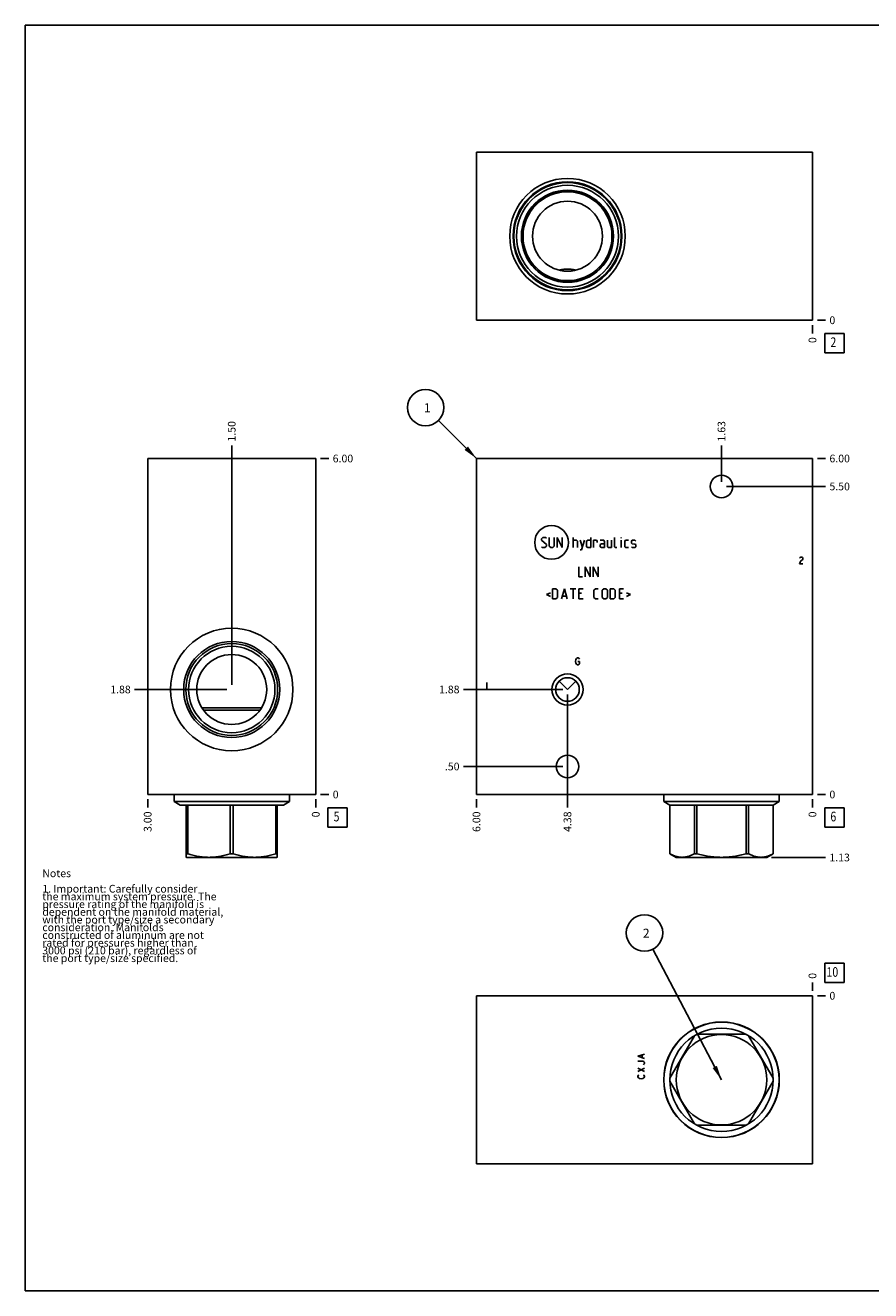
# Model space of a CAD drawing. Units: inches. Extents: x 0.3 to 21.7, y 0.3 to 16.7.
# Drawn here: x 0.3 to 11.3, y 0.3 to 16.7 of the extents above; entities that cross this region are included whole.
import ezdxf

# ---------------------------------------------------------------- set-up
doc = ezdxf.new("R2010")
doc.units = ezdxf.units.IN
doc.header["$LTSCALE"] = 1.21
doc.header["$MEASUREMENT"] = 0
doc.layers.get('0').update_dxf_attribs({"linetype": 'CONTINUOUS'})
doc.styles.get("Standard").update_dxf_attribs({"font": 'txt', "width": 0.8})
doc.dimstyles.new('DIMSTYLE_1', dxfattribs={"dimtxt": 0.1, "dimasz": 0.1875, "dimexe": 0.125, "dimexo": 0.0625, "dimgap": 0.025, "dimtad": 0, "dimtih": 1, "dimtoh": 1, "dimlfac": 1.377934, "dimzin": 4, "dimdsep": 46, "dimtxsty": 'STANDARD', "dimblk": '_FILLED', "dimblk1": '_FILLED', "dimblk2": '_FILLED', "dimcen": 0.09, "dimadec": 0, "dimazin": 0, "dimtfac": 1, "dimtofl": 0, "dimtmove": 0, "dimatfit": 3, "dimldrblk": '_FILLED', "dimfxl": 1, "dimtolj": 1, "dimtzin": 4, "dimarcsym": 0})
doc.dimstyles.new('DIMSTYLE_2', dxfattribs={"dimtxt": 0.1, "dimasz": 0.1875, "dimexe": 0.125, "dimexo": 0.0625, "dimgap": 0.025, "dimtad": 0, "dimtih": 1, "dimtoh": 1, "dimdec": 0, "dimlfac": 1.377934, "dimzin": 4, "dimdsep": 46, "dimtxsty": 'STANDARD', "dimblk": '_FILLED', "dimblk1": '_FILLED', "dimblk2": '_FILLED', "dimcen": 0.09, "dimadec": 0, "dimazin": 0, "dimtfac": 1, "dimtdec": 0, "dimtofl": 0, "dimtmove": 0, "dimatfit": 3, "dimldrblk": '_FILLED', "dimfxl": 1, "dimtolj": 1, "dimtzin": 4, "dimarcsym": 0})
doc.dimstyles.get("Standard").update_dxf_attribs({"dimtxt": 0.1, "dimasz": 0.1875, "dimexe": 0.125, "dimexo": 0.0625, "dimgap": 0.09, "dimtad": 0, "dimtih": 1, "dimtoh": 1, "dimdec": 3, "dimzin": 4, "dimdsep": 46, "dimtxsty": 'STANDARD', "dimblk": '_FILLED', "dimblk1": '_FILLED', "dimblk2": '_FILLED', "dimcen": 0.09, "dimadec": 0, "dimazin": 0, "dimtp": 0.001, "dimtm": 0.001, "dimtfac": 1, "dimtdec": 3, "dimtofl": 0, "dimtmove": 0, "dimatfit": 3, "dimldrblk": '_FILLED', "dimfxl": 1, "dimtolj": 1, "dimtzin": 4, "dimarcsym": 0})

# ---------------------------------------------------------------- blocks, each defined once
blk = doc.blocks.new('*D0')
at = {"color": 2, "linetype": 'CONTINUOUS'}
blk.add_line((6.148, 6.669), (6.148, 6.561), dxfattribs=at)
at = {"color": 2, "linetype": 'CONTINUOUS', "insert": (6.098, 6.511), "char_height": 0.1, "width": 0.32, "attachment_point": 3, "rotation": 90, "line_spacing_factor": 0.9}
blk.add_mtext('6.00', dxfattribs=at)
blk = doc.blocks.new('_FILLED')
at = {"color": 0, "linetype": 'BYBLOCK'}
blk.add_solid([(0, 0), (-1, 0.167), (-1, -0.167)], dxfattribs=at)
blk = doc.blocks.new('*D1')
at = {"color": 2, "linetype": 'CONTINUOUS'}
blk.add_line((10.502, 6.669), (10.502, 6.561), dxfattribs=at)
at = {"color": 2, "linetype": 'CONTINUOUS', "insert": (10.452, 6.511), "char_height": 0.1, "width": 0.08, "attachment_point": 3, "rotation": 90, "line_spacing_factor": 0.9}
blk.add_mtext('0', dxfattribs=at)
blk = doc.blocks.new('*D2')
at = {"color": 2, "linetype": 'CONTINUOUS'}
blk.add_line((10.565, 11.085), (10.672, 11.085), dxfattribs=at)
at = {"color": 2, "linetype": 'CONTINUOUS', "insert": (10.722, 11.135), "char_height": 0.1, "width": 0.32, "attachment_point": 1, "line_spacing_factor": 0.9}
blk.add_mtext('6.00', dxfattribs=at)
blk = doc.blocks.new('*D3')
at = {"color": 2, "linetype": 'CONTINUOUS'}
blk.add_line((10.565, 6.731), (10.672, 6.731), dxfattribs=at)
at = {"color": 2, "linetype": 'CONTINUOUS', "insert": (10.722, 6.781), "char_height": 0.1, "width": 0.08, "attachment_point": 1, "line_spacing_factor": 0.9}
blk.add_mtext('0', dxfattribs=at)
blk = doc.blocks.new('*D4')
at = {"color": 2, "linetype": 'CONTINUOUS'}
blk.add_line((7.327, 8.029), (7.327, 6.561), dxfattribs=at)
at = {"color": 2, "linetype": 'CONTINUOUS', "insert": (7.277, 6.511), "char_height": 0.1, "width": 0.32, "attachment_point": 3, "rotation": 90, "line_spacing_factor": 0.9}
blk.add_mtext('4.38', dxfattribs=at)
blk = doc.blocks.new('*D5')
at = {"color": 2, "linetype": 'CONTINUOUS'}
blk.add_line((7.265, 8.092), (5.978, 8.092), dxfattribs=at)
at = {"color": 2, "linetype": 'CONTINUOUS', "insert": (5.928, 8.142), "char_height": 0.1, "width": 0.32, "attachment_point": 3, "line_spacing_factor": 0.9}
blk.add_mtext('1.88', dxfattribs=at)
blk = doc.blocks.new('*D6')
at = {"color": 2, "linetype": 'CONTINUOUS'}
blk.add_line((9.323, 10.785), (9.323, 11.255), dxfattribs=at)
at = {"color": 2, "linetype": 'CONTINUOUS', "insert": (9.273, 11.305), "char_height": 0.1, "width": 0.32, "attachment_point": 1, "rotation": 90, "line_spacing_factor": 0.9}
blk.add_mtext('1.63', dxfattribs=at)
blk = doc.blocks.new('*D7')
at = {"color": 2, "linetype": 'CONTINUOUS'}
blk.add_line((9.386, 10.723), (10.672, 10.723), dxfattribs=at)
at = {"color": 2, "linetype": 'CONTINUOUS', "insert": (10.722, 10.773), "char_height": 0.1, "width": 0.32, "attachment_point": 1, "line_spacing_factor": 0.9}
blk.add_mtext('5.50', dxfattribs=at)
blk = doc.blocks.new('*D8')
at = {"color": 2, "linetype": 'CONTINUOUS'}
blk.add_line((7.327, 7.031), (7.327, 6.561), dxfattribs=at)
at = {"color": 2, "linetype": 'CONTINUOUS', "insert": (7.277, 6.511), "char_height": 0.1, "width": 0.32, "attachment_point": 3, "rotation": 90, "line_spacing_factor": 0.9}
blk.add_mtext('4.38', dxfattribs=at)
blk = doc.blocks.new('*D9')
at = {"color": 2, "linetype": 'CONTINUOUS'}
blk.add_line((7.265, 7.094), (5.978, 7.094), dxfattribs=at)
at = {"color": 2, "linetype": 'CONTINUOUS', "insert": (5.928, 7.144), "char_height": 0.1, "width": 0.24, "attachment_point": 3, "line_spacing_factor": 0.9}
blk.add_mtext('.50', dxfattribs=at)
blk = doc.blocks.new('*D16')
at = {"color": 2, "linetype": 'CONTINUOUS'}
blk.add_line((10.502, 12.815), (10.502, 12.707), dxfattribs=at)
at = {"color": 2, "linetype": 'CONTINUOUS', "insert": (10.452, 12.657), "char_height": 0.1, "width": 0.08, "attachment_point": 3, "rotation": 90, "line_spacing_factor": 0.9}
blk.add_mtext('0', dxfattribs=at)
blk = doc.blocks.new('*D17')
at = {"color": 2, "linetype": 'CONTINUOUS'}
blk.add_line((10.565, 12.877), (10.672, 12.877), dxfattribs=at)
at = {"color": 2, "linetype": 'CONTINUOUS', "insert": (10.722, 12.927), "char_height": 0.1, "width": 0.08, "attachment_point": 1, "line_spacing_factor": 0.9}
blk.add_mtext('0', dxfattribs=at)
blk = doc.blocks.new('*D18')
at = {"color": 2, "linetype": 'CONTINUOUS'}
blk.add_line((1.887, 6.669), (1.887, 6.561), dxfattribs=at)
at = {"color": 2, "linetype": 'CONTINUOUS', "insert": (1.837, 6.511), "char_height": 0.1, "width": 0.32, "attachment_point": 3, "rotation": 90, "line_spacing_factor": 0.9}
blk.add_mtext('3.00', dxfattribs=at)
blk = doc.blocks.new('*D19')
at = {"color": 2, "linetype": 'CONTINUOUS'}
blk.add_line((4.065, 6.669), (4.065, 6.561), dxfattribs=at)
at = {"color": 2, "linetype": 'CONTINUOUS', "insert": (4.015, 6.511), "char_height": 0.1, "width": 0.08, "attachment_point": 3, "rotation": 90, "line_spacing_factor": 0.9}
blk.add_mtext('0', dxfattribs=at)
blk = doc.blocks.new('*D20')
at = {"color": 2, "linetype": 'CONTINUOUS'}
blk.add_line((4.127, 11.085), (4.235, 11.085), dxfattribs=at)
at = {"color": 2, "linetype": 'CONTINUOUS', "insert": (4.285, 11.135), "char_height": 0.1, "width": 0.32, "attachment_point": 1, "line_spacing_factor": 0.9}
blk.add_mtext('6.00', dxfattribs=at)
blk = doc.blocks.new('*D21')
at = {"color": 2, "linetype": 'CONTINUOUS'}
blk.add_line((4.127, 6.731), (4.235, 6.731), dxfattribs=at)
at = {"color": 2, "linetype": 'CONTINUOUS', "insert": (4.285, 6.781), "char_height": 0.1, "width": 0.08, "attachment_point": 1, "line_spacing_factor": 0.9}
blk.add_mtext('0', dxfattribs=at)
blk = doc.blocks.new('*D22')
at = {"color": 2, "linetype": 'CONTINUOUS'}
blk.add_line((2.976, 8.154), (2.976, 11.255), dxfattribs=at)
at = {"color": 2, "linetype": 'CONTINUOUS', "insert": (2.926, 11.305), "char_height": 0.1, "width": 0.32, "attachment_point": 1, "rotation": 90, "line_spacing_factor": 0.9}
blk.add_mtext('1.50', dxfattribs=at)
blk = doc.blocks.new('*D23')
at = {"color": 2, "linetype": 'CONTINUOUS'}
blk.add_line((2.913, 8.092), (1.717, 8.092), dxfattribs=at)
at = {"color": 2, "linetype": 'CONTINUOUS', "insert": (1.667, 8.142), "char_height": 0.1, "width": 0.32, "attachment_point": 3, "line_spacing_factor": 0.9}
blk.add_mtext('1.88', dxfattribs=at)
blk = doc.blocks.new('*D26')
at = {"color": 2, "linetype": 'CONTINUOUS'}
blk.add_line((10.502, 4.185), (10.502, 4.293), dxfattribs=at)
at = {"color": 2, "linetype": 'CONTINUOUS', "insert": (10.452, 4.343), "char_height": 0.1, "width": 0.08, "attachment_point": 1, "rotation": 90, "line_spacing_factor": 0.9}
blk.add_mtext('0', dxfattribs=at)
blk = doc.blocks.new('*D27')
at = {"color": 2, "linetype": 'CONTINUOUS'}
blk.add_line((10.565, 4.123), (10.672, 4.123), dxfattribs=at)
at = {"color": 2, "linetype": 'CONTINUOUS', "insert": (10.722, 4.173), "char_height": 0.1, "width": 0.08, "attachment_point": 1, "line_spacing_factor": 0.9}
blk.add_mtext('0', dxfattribs=at)
blk = doc.blocks.new('*D28')
at = {"color": 2, "linetype": 'CONTINUOUS'}
blk.add_line((9.971, 5.915), (10.672, 5.915), dxfattribs=at)
at = {"color": 2, "linetype": 'CONTINUOUS', "insert": (10.722, 5.965), "char_height": 0.1, "width": 0.32, "attachment_point": 1, "line_spacing_factor": 0.9}
blk.add_mtext('1.13', dxfattribs=at)
blk = doc.blocks.new('SUN_FACENUMBER_BL1', base_point=(10.786, 6.433))
at = {"color": 2, "linetype": 'CONTINUOUS'}
for p, q in [((10.661, 6.558), (10.911, 6.558)), ((10.661, 6.308), (10.661, 6.558)), ((10.911, 6.558), (10.911, 6.308)), ((10.911, 6.308), (10.661, 6.308))]:
    blk.add_line(p, q, dxfattribs=at)
at = {"color": 2, "linetype": 'CONTINUOUS', "width": 0.8}
blk.add_text('6', height=0.125, dxfattribs=at).set_placement((10.734, 6.383))
blk = doc.blocks.new('SUN_NBOMBALLOON_BL2', base_point=(5.488, 11.745))
at = {"color": 2, "linetype": 'CONTINUOUS'}
blk.add_circle((5.488, 11.745), 0.236, dxfattribs=at)
at = {"color": 2, "linetype": 'CONTINUOUS', "insert": (5.467, 11.8), "char_height": 0.115, "width": 0.092, "attachment_point": 1, "line_spacing_factor": 0.9}
blk.add_mtext('1', dxfattribs=at)
blk = doc.blocks.new('SUN_FACENUMBER_BL4', base_point=(10.786, 12.579))
at = {"color": 2, "linetype": 'CONTINUOUS'}
for p, q in [((10.661, 12.704), (10.911, 12.704)), ((10.661, 12.454), (10.661, 12.704)), ((10.911, 12.704), (10.911, 12.454)), ((10.911, 12.454), (10.661, 12.454))]:
    blk.add_line(p, q, dxfattribs=at)
at = {"color": 2, "linetype": 'CONTINUOUS', "width": 0.8}
blk.add_text('2', height=0.125, dxfattribs=at).set_placement((10.734, 12.53))
blk = doc.blocks.new('SUN_FACENUMBER_BL5', base_point=(4.348, 6.433))
at = {"color": 2, "linetype": 'CONTINUOUS'}
for p, q in [((4.223, 6.558), (4.473, 6.558)), ((4.223, 6.308), (4.223, 6.558)), ((4.473, 6.558), (4.473, 6.308)), ((4.473, 6.308), (4.223, 6.308))]:
    blk.add_line(p, q, dxfattribs=at)
at = {"color": 2, "linetype": 'CONTINUOUS', "width": 0.8}
blk.add_text('5', height=0.125, dxfattribs=at).set_placement((4.296, 6.383))
blk = doc.blocks.new('SUN_FACENUMBER_BL7', base_point=(10.786, 4.419))
at = {"color": 2, "linetype": 'CONTINUOUS'}
for p, q in [((10.661, 4.544), (10.911, 4.544)), ((10.661, 4.294), (10.661, 4.544)), ((10.911, 4.544), (10.911, 4.294)), ((10.911, 4.294), (10.661, 4.294))]:
    blk.add_line(p, q, dxfattribs=at)
at = {"color": 2, "linetype": 'CONTINUOUS', "width": 0.8}
blk.add_text('10', height=0.125, dxfattribs=at).set_placement((10.684, 4.369))
blk = doc.blocks.new('SUN_NBOMBALLOON_BL8', base_point=(8.325, 4.937))
at = {"color": 2, "linetype": 'CONTINUOUS'}
blk.add_circle((8.325, 4.937), 0.236, dxfattribs=at)
at = {"color": 2, "linetype": 'CONTINUOUS', "insert": (8.304, 4.992), "char_height": 0.115, "width": 0.092, "attachment_point": 1, "line_spacing_factor": 0.9}
blk.add_mtext('2', dxfattribs=at)

msp = doc.modelspace()

# ---------------------------------------------------------------- linework, layer by layer
at = {"color": 7, "linetype": 'CONTINUOUS'}
for p, q in [((0.3013, 0.3013), (0.3013, 16.6988)), ((0.3013, 16.6988), (21.6988, 16.6988)), ((6.1481, 15.0544), (6.1481, 12.8772)), ((10.5025, 15.0544), (6.1481, 15.0544)), ((10.5025, 12.8772), (10.5025, 15.0544)), ((6.1481, 12.8772), (10.5025, 12.8772)), ((1.8874, 6.731), (1.8874, 11.0854)), ((1.8874, 11.0854), (4.0645, 11.0854)), ((4.0645, 6.731), (4.0645, 11.0854)), ((6.1481, 6.731), (6.1481, 11.0854)), ((6.1481, 11.0854), (10.5025, 11.0854)), ((10.5025, 6.731), (10.5025, 11.0854)), ((7.2191, 8.2001), (7.3274, 8.0918)), ((7.3274, 8.0918), (7.4358, 8.2001)), ((3.3614, 7.853), (2.5905, 7.853)), ((3.3408, 7.8225), (2.6111, 7.8225)), ((1.8874, 6.731), (4.0645, 6.731)), ((2.2288, 6.731), (2.2288, 6.6396)), ((3.7231, 6.731), (3.7231, 6.6396)), ((6.1481, 6.731), (10.5025, 6.731)), ((8.5761, 6.731), (8.5761, 6.6396)), ((10.0703, 6.731), (10.0703, 6.6396)), ((2.2288, 6.6396), (3.7231, 6.6396)), ((2.2288, 6.6396), (2.3061, 6.595)), ((2.3061, 6.595), (3.6458, 6.595)), ((2.3863, 6.595), (2.3863, 5.9169)), ((2.4059, 6.595), (2.4059, 5.9632)), ((2.9563, 6.595), (2.9563, 5.9632)), ((2.9955, 6.595), (2.9955, 5.9632)), ((3.546, 6.595), (3.546, 5.9632)), ((3.5656, 5.9169), (3.5656, 6.595)), ((3.7231, 6.6396), (3.6458, 6.595)), ((10.0703, 6.6396), (8.5761, 6.6396)), ((8.5761, 6.6396), (8.6533, 6.595)), ((9.993, 6.595), (8.6533, 6.595)), ((8.6533, 6.595), (8.6533, 5.9632)), ((8.6536, 6.595), (8.6536, 5.9632)), ((8.9714, 6.595), (8.9714, 5.9632)), ((9.0054, 6.595), (9.0054, 5.9632)), ((9.641, 6.595), (9.641, 5.9632)), ((9.6749, 6.595), (9.6749, 5.9632)), ((9.9927, 6.595), (9.9927, 5.9632)), ((10.0703, 6.6396), (9.993, 6.595)), ((9.993, 6.595), (9.993, 5.9632)), ((2.3856, 5.9173), (2.3903, 5.9146)), ((2.4059, 5.9632), (2.3863, 5.9632)), ((3.5616, 5.9146), (2.3903, 5.9146)), ((2.9955, 5.9632), (2.9563, 5.9632)), ((3.5656, 5.9632), (3.546, 5.9632)), ((3.5663, 5.9173), (3.5616, 5.9146)), ((8.6536, 5.9632), (8.6533, 5.9632)), ((8.6536, 5.9631), (8.7375, 5.9146)), ((9.9088, 5.9146), (8.7375, 5.9146)), ((9.0054, 5.9632), (8.9714, 5.9632)), ((9.6749, 5.9632), (9.641, 5.9632)), ((9.9928, 5.9631), (9.9088, 5.9146)), ((9.993, 5.9632), (9.9927, 5.9632)), ((6.1481, 1.9456), (6.1481, 4.1228)), ((6.1481, 4.1228), (10.5025, 4.1228)), ((10.5025, 4.1228), (10.5025, 1.9456)), ((9.641, 3.6238), (9.0054, 3.6238)), ((8.9714, 3.6042), (8.6536, 3.0538)), ((9.9927, 3.0538), (9.6749, 3.6042)), ((8.6536, 3.0146), (8.9714, 2.4641)), ((9.6749, 2.4641), (9.9927, 3.0146)), ((9.0054, 2.4445), (9.641, 2.4445)), ((10.5025, 1.9456), (6.1481, 1.9456)), ((0.3013, 0.3013), (21.6988, 0.3013))]:
    msp.add_line(p, q, dxfattribs=at)
at = {"color": 4, "linetype": 'CONTINUOUS'}
for p, q in [((6.9884, 10.0435), (7.0071, 10.0621)), ((6.9884, 10.0248), (6.9884, 10.0435)), ((7.0537, 9.9688), (6.9884, 10.0248)), ((7.0071, 10.0621), (7.0444, 10.0621)), ((7.0444, 10.0621), (7.0537, 10.0528)), ((7.0911, 10.0621), (7.0911, 9.9502)), ((7.1564, 9.9502), (7.1564, 10.0621)), ((7.1937, 9.9315), (7.1937, 10.0621)), ((7.1937, 10.0621), (7.259, 9.9315)), ((7.259, 9.9315), (7.259, 10.0621)), ((7.399, 9.9315), (7.399, 10.0621)), ((7.399, 10.0248), (7.4456, 10.0248)), ((7.4456, 10.0248), (7.455, 10.0155)), ((7.455, 10.0155), (7.455, 9.9315)), ((7.4923, 10.0248), (7.5203, 9.9315)), ((7.5109, 9.9004), (7.5483, 10.0248)), ((7.5732, 10.0155), (7.5918, 10.0248)), ((7.5732, 9.9408), (7.5732, 10.0155)), ((7.5918, 10.0248), (7.6291, 10.0248)), ((7.6291, 10.0621), (7.6291, 9.9315)), ((7.6665, 9.9315), (7.6665, 10.0248)), ((7.6665, 10.0248), (7.7038, 10.0248)), ((7.7038, 10.0248), (7.71, 10.0155)), ((7.71, 10.0155), (7.71, 9.9968)), ((7.7971, 10.0248), (7.7504, 10.0248)), ((7.8064, 10.0061), (7.7971, 10.0248)), ((7.8064, 9.9315), (7.8064, 10.0061)), ((7.8437, 10.0248), (7.8437, 9.9408)), ((7.8997, 9.9315), (7.8997, 10.0248)), ((7.9371, 9.9408), (7.9371, 10.0621)), ((8.0241, 10.0621), (8.021, 10.0528)), ((8.021, 10.0528), (8.021, 10.0621)), ((8.021, 10.0621), (8.0241, 10.0621)), ((8.021, 9.9315), (8.021, 10.0248)), ((8.0708, 10.0155), (8.0801, 10.0248)), ((8.0708, 9.9408), (8.0708, 10.0155)), ((8.0801, 10.0248), (8.1174, 10.0248)), ((8.1548, 10.0155), (8.1641, 10.0248)), ((8.1548, 9.9875), (8.1548, 10.0155)), ((8.1641, 10.0248), (8.2014, 10.0248)), ((8.2014, 10.0248), (8.2108, 10.0155)), ((6.9884, 9.9408), (6.9978, 9.9315)), ((6.9978, 9.9315), (7.0351, 9.9315)), ((7.0351, 9.9315), (7.0537, 9.9502)), ((7.0537, 9.9502), (7.0537, 9.9688)), ((7.0911, 9.9502), (7.1097, 9.9315)), ((7.1097, 9.9315), (7.1377, 9.9315)), ((7.1377, 9.9315), (7.1564, 9.9502)), ((7.4923, 9.9004), (7.5109, 9.9004)), ((7.5918, 9.9315), (7.5732, 9.9408)), ((7.6291, 9.9315), (7.5918, 9.9315)), ((7.7504, 9.9688), (7.7691, 9.9781)), ((7.7504, 9.9408), (7.7504, 9.9688)), ((7.7691, 9.9315), (7.7504, 9.9408)), ((7.7691, 9.9781), (7.8064, 9.9781)), ((7.8064, 9.9315), (7.7691, 9.9315)), ((7.8437, 9.9408), (7.8531, 9.9315)), ((7.8531, 9.9315), (7.8997, 9.9315)), ((7.9464, 9.9315), (7.9371, 9.9408)), ((7.965, 9.9315), (7.9464, 9.9315)), ((8.0801, 9.9315), (8.0708, 9.9408)), ((8.1174, 9.9315), (8.0801, 9.9315)), ((8.1641, 9.9813), (8.1548, 9.9875)), ((8.1548, 9.9408), (8.1641, 9.9315)), ((8.2014, 9.975), (8.1641, 9.9813)), ((8.1641, 9.9315), (8.2014, 9.9315)), ((8.2108, 9.9688), (8.2014, 9.975)), ((8.2014, 9.9315), (8.2108, 9.9408)), ((8.2108, 9.9408), (8.2108, 9.9688)), ((7.4736, 9.6833), (7.4736, 9.5527)), ((7.5576, 9.5527), (7.5576, 9.6833)), ((7.5576, 9.6833), (7.6229, 9.5527)), ((7.6229, 9.5527), (7.6229, 9.6833)), ((7.6602, 9.5527), (7.6602, 9.6833)), ((7.6602, 9.6833), (7.7256, 9.5527)), ((7.7256, 9.5527), (7.7256, 9.6833)), ((10.3356, 9.7936), (10.341, 9.8009)), ((10.341, 9.7428), (10.3356, 9.721)), ((10.3356, 9.721), (10.3791, 9.721)), ((10.341, 9.8009), (10.3519, 9.8081)), ((10.3519, 9.7573), (10.341, 9.7428)), ((10.3519, 9.8081), (10.3628, 9.8081)), ((10.3737, 9.7718), (10.3519, 9.7573)), ((10.3628, 9.8081), (10.3737, 9.8009)), ((10.3737, 9.8009), (10.3791, 9.7936)), ((10.3791, 9.7791), (10.3737, 9.7718)), ((10.3791, 9.7936), (10.3791, 9.7791)), ((7.4736, 9.5527), (7.5203, 9.5527)), ((7.1315, 9.2653), (7.1315, 9.3959)), ((7.1315, 9.3959), (7.1782, 9.3959)), ((7.1782, 9.3959), (7.1968, 9.3772)), ((7.1968, 9.3772), (7.1968, 9.2839)), ((7.2497, 9.2653), (7.287, 9.3959)), ((7.287, 9.3959), (7.3243, 9.2653)), ((7.3617, 9.3959), (7.4363, 9.3959)), ((7.399, 9.2653), (7.399, 9.3959)), ((7.4736, 9.2653), (7.4736, 9.3959)), ((7.4736, 9.3959), (7.5296, 9.3959)), ((7.6696, 9.3772), (7.6882, 9.3959)), ((7.6696, 9.2839), (7.6696, 9.3772)), ((7.6882, 9.3959), (7.7256, 9.3959)), ((7.7784, 9.3772), (7.7971, 9.3959)), ((7.7784, 9.2839), (7.7784, 9.3772)), ((7.7971, 9.3959), (7.8251, 9.3959)), ((7.8251, 9.3959), (7.8437, 9.3772)), ((7.8437, 9.3772), (7.8437, 9.2839)), ((7.8811, 9.2653), (7.8811, 9.3959)), ((7.8811, 9.3959), (7.9277, 9.3959)), ((7.9277, 9.3959), (7.9464, 9.3772)), ((7.9464, 9.3772), (7.9464, 9.2839)), ((7.9993, 9.2653), (7.9993, 9.3959)), ((7.9993, 9.3959), (8.0552, 9.3959)), ((7.1066, 9.3461), (7.0569, 9.3213)), ((7.0569, 9.3213), (7.1066, 9.2964)), ((7.1782, 9.2653), (7.1315, 9.2653)), ((7.1968, 9.2839), (7.1782, 9.2653)), ((7.2621, 9.3026), (7.3119, 9.3026)), ((7.5109, 9.3399), (7.4736, 9.3399)), ((7.4736, 9.2653), (7.5296, 9.2653)), ((7.6882, 9.2653), (7.6696, 9.2839)), ((7.7256, 9.2653), (7.6882, 9.2653)), ((7.7971, 9.2653), (7.7784, 9.2839)), ((7.8251, 9.2653), (7.7971, 9.2653)), ((7.8437, 9.2839), (7.8251, 9.2653)), ((7.9277, 9.2653), (7.8811, 9.2653)), ((7.9464, 9.2839), (7.9277, 9.2653)), ((8.0366, 9.3399), (7.9993, 9.3399)), ((7.9993, 9.2653), (8.0552, 9.2653)), ((8.0926, 9.3461), (8.1423, 9.3213)), ((8.1423, 9.3213), (8.0926, 9.2964)), ((7.429, 8.4568), (7.4345, 8.4786)), ((7.4345, 8.435), (7.429, 8.4568)), ((7.4345, 8.4786), (7.4454, 8.4931)), ((7.4454, 8.4205), (7.4345, 8.435)), ((7.4454, 8.4931), (7.4563, 8.5004)), ((7.4563, 8.4133), (7.4454, 8.4205)), ((7.4563, 8.5004), (7.4671, 8.5004)), ((7.4671, 8.4133), (7.4563, 8.4133)), ((7.4617, 8.4568), (7.4835, 8.4568)), ((7.4671, 8.5004), (7.478, 8.4931)), ((7.478, 8.4205), (7.4671, 8.4133)), ((7.478, 8.4931), (7.4835, 8.4858)), ((7.4835, 8.4278), (7.478, 8.4205)), ((7.4835, 8.4568), (7.4835, 8.4278)), ((6.2824, 8.1825), (6.2824, 8.0954)), ((8.2382, 3.339), (8.3253, 3.3662)), ((8.3253, 3.3118), (8.2382, 3.339)), ((8.2963, 3.3226), (8.2963, 3.3553)), ((8.2382, 3.2737), (8.3108, 3.2737)), ((8.2382, 3.143), (8.3253, 3.1866)), ((8.3253, 3.143), (8.2382, 3.1866)), ((8.3108, 3.2737), (8.3181, 3.2682)), ((8.3181, 3.2356), (8.3108, 3.2301)), ((8.3181, 3.2682), (8.3253, 3.2573)), ((8.3253, 3.2464), (8.3181, 3.2356)), ((8.3253, 3.2573), (8.3253, 3.2464)), ((8.2382, 3.0832), (8.2455, 3.094)), ((8.2382, 3.0723), (8.2382, 3.0832)), ((8.2455, 3.0614), (8.2382, 3.0723)), ((8.2455, 3.094), (8.2527, 3.0995)), ((8.26, 3.0505), (8.2455, 3.0614)), ((8.2818, 3.0451), (8.26, 3.0505)), ((8.3035, 3.0505), (8.2818, 3.0451)), ((8.3181, 3.0614), (8.3035, 3.0505)), ((8.3108, 3.0995), (8.3181, 3.094)), ((8.3181, 3.094), (8.3253, 3.0832)), ((8.3253, 3.0723), (8.3181, 3.0614)), ((8.3253, 3.0832), (8.3253, 3.0723))]:
    msp.add_line(p, q, dxfattribs=at)
at = {"color": 7, "linetype": 'CONTINUOUS'}
for centre, radius in [((7.3274, 13.9658), 0.7489), ((7.3274, 13.9658), 0.7054), ((7.3274, 13.9658), 0.6945), ((7.3274, 13.9658), 0.6593), ((7.3274, 13.9658), 0.597), ((7.3274, 13.9658), 0.5904), ((7.3274, 13.9658), 0.5759), ((7.3274, 13.9658), 0.4536), ((9.3232, 10.7225), 0.1473), ((2.9759, 8.0918), 0.7939), ((2.9759, 8.0918), 0.6223), ((2.9759, 8.0918), 0.5951), ((2.9759, 8.0918), 0.5599), ((2.9759, 8.0918), 0.4536), ((7.3274, 8.0918), 0.2032), ((7.3274, 8.0918), 0.1531), ((7.3274, 7.0939), 0.1473), ((9.3232, 3.0342), 0.7489), ((9.3232, 3.0342), 0.7471), ((9.3232, 3.0342), 0.6698), ((9.3232, 3.0342), 0.5857)]:
    msp.add_circle(centre, radius, dxfattribs=at)
at = {"color": 4, "linetype": 'CONTINUOUS'}
msp.add_circle((7.1202, 9.9968), 0.2182, dxfattribs=at)
at = {"color": 7, "linetype": 'CONTINUOUS'}
for points, knots in [([(7.2195, 13.5255), (7.2272, 13.5273), (7.2435, 13.5309), (7.2647, 13.5345), (7.2831, 13.5367), (7.2976, 13.5379), (7.3124, 13.5387), (7.3274, 13.539), (7.3425, 13.5387), (7.3573, 13.5379), (7.3718, 13.5367), (7.3902, 13.5345), (7.4114, 13.5309), (7.4277, 13.5273), (7.4353, 13.5255)], [0, 0, 0, 0, 0.1080176, 0.2302615, 0.2954245, 0.362518, 0.4309259, 0.5, 0.5690741, 0.6374819, 0.7045755, 0.7697384, 0.8919824, 1, 1, 1, 1]), ([(2.9563, 5.9632), (2.934, 5.9561), (2.9001, 5.9464), (2.8545, 5.9358), (2.8201, 5.9291), (2.7855, 5.9237), (2.7508, 5.9198), (2.716, 5.9174), (2.6811, 5.9166), (2.6462, 5.9174), (2.6114, 5.9198), (2.5767, 5.9237), (2.5421, 5.9291), (2.5077, 5.9358), (2.4621, 5.9464), (2.4283, 5.9561), (2.4059, 5.9632)], [0, 0, 0, 0, 0.1256243, 0.1882551, 0.2507692, 0.313179, 0.3755035, 0.4377676, 0.5, 0.5622324, 0.6244965, 0.686821, 0.7492308, 0.8117449, 0.8743757, 1, 1, 1, 1]), ([(3.546, 5.9632), (3.5236, 5.9561), (3.4898, 5.9464), (3.4442, 5.9358), (3.4098, 5.9291), (3.3752, 5.9237), (3.3405, 5.9198), (3.3056, 5.9174), (3.2708, 5.9166), (3.2359, 5.9174), (3.2011, 5.9198), (3.1663, 5.9237), (3.1318, 5.9291), (3.0974, 5.9358), (3.0517, 5.9464), (3.0179, 5.9561), (2.9955, 5.9632)], [0, 0, 0, 0, 0.1256243, 0.1882551, 0.2507692, 0.313179, 0.3755035, 0.4377676, 0.5, 0.5622324, 0.6244965, 0.686821, 0.7492308, 0.8117449, 0.8743757, 1, 1, 1, 1]), ([(8.9714, 5.9632), (8.965, 5.9597), (8.9521, 5.953), (8.9262, 5.9409), (8.8998, 5.9309), (8.8729, 5.9237), (8.8529, 5.9198), (8.8327, 5.9174), (8.8125, 5.9166), (8.7923, 5.9174), (8.7722, 5.9198), (8.7521, 5.9237), (8.7253, 5.9309), (8.6989, 5.9409), (8.6729, 5.953), (8.66, 5.9597), (8.6536, 5.9632)], [0, 0, 0, 0, 0.0656727, 0.1303144, 0.2565105, 0.3182622, 0.3792829, 0.4397789, 0.5, 0.5602211, 0.6207171, 0.6817378, 0.7434895, 0.8696856, 0.9343273, 1, 1, 1, 1]), ([(9.641, 5.9632), (9.6151, 5.9561), (9.576, 5.9464), (9.5234, 5.9358), (9.4837, 5.9291), (9.4437, 5.9237), (9.4037, 5.9198), (9.3635, 5.9174), (9.3232, 5.9166), (9.2829, 5.9174), (9.2427, 5.9198), (9.2026, 5.9237), (9.1627, 5.9291), (9.123, 5.9358), (9.0704, 5.9464), (9.0313, 5.9561), (9.0054, 5.9632)], [0, 0, 0, 0, 0.1249905, 0.1874911, 0.2499925, 0.3124941, 0.3749958, 0.4374979, 0.5, 0.5625021, 0.6250042, 0.6875059, 0.7500075, 0.8125089, 0.8750095, 1, 1, 1, 1]), ([(9.9927, 5.9632), (9.9863, 5.9597), (9.9734, 5.953), (9.9475, 5.9409), (9.9211, 5.9309), (9.8942, 5.9237), (9.8742, 5.9198), (9.854, 5.9174), (9.8338, 5.9166), (9.8137, 5.9174), (9.7935, 5.9198), (9.7734, 5.9237), (9.7466, 5.9309), (9.7202, 5.9409), (9.6942, 5.953), (9.6814, 5.9597), (9.6749, 5.9632)], [0, 0, 0, 0, 0.0656727, 0.1303144, 0.2565105, 0.3182622, 0.3792829, 0.4397789, 0.5, 0.5602211, 0.6207171, 0.6817378, 0.7434895, 0.8696856, 0.9343273, 1, 1, 1, 1])]:
    msp.add_open_spline(points, degree=3, knots=knots, dxfattribs=at)

# ---------------------------------------------------------------- block references
at = {"color": 2, "linetype": 'CONTINUOUS'}
for name, p in [('SUN_FACENUMBER_BL4', (10.7863, 12.5791)), ('SUN_NBOMBALLOON_BL2', (5.4881, 11.7454)), ('SUN_FACENUMBER_BL5', (4.3483, 6.4329)), ('SUN_FACENUMBER_BL1', (10.7863, 6.4329)), ('SUN_NBOMBALLOON_BL8', (8.3253, 4.9368)), ('SUN_FACENUMBER_BL7', (10.7863, 4.4186))]:
    msp.add_blockref(name, p, dxfattribs=at)

# ---------------------------------------------------------------- texts
at = {"color": 2, "linetype": 'CONTINUOUS', "insert": (0.5212, 5.7599), "char_height": 0.1, "width": 3.04, "attachment_point": 1, "line_spacing_factor": 0.6}
msp.add_mtext('Notes\\P \\P1. Important: Carefully consider\\P   the maximum system pressure. The\\P   pressure rating of the manifold is\\P   dependent on the manifold material,\\P   with the port type/size a secondary\\P   consideration. Manifolds\\P   constructed of aluminum are not\\P   rated for pressures higher than\\P   3000 psi (210 bar), regardless of\\P   the port type/size specified.', dxfattribs=at)

# ---------------------------------------------------------------- dimensions: what is measured, and where the dimension line sits
at = {"color": 2, "linetype": 'CONTINUOUS'}
for feature_location, offset, dtype, origin, dimstyle, picture, middle in [((10.5024843799, 12.8147473934), (0, -0.1075), 1, (10.5024843799, 12.8772473934), 'DIMSTYLE_2', '*D16', (10.502484642, 12.6172473884)), ((10.5649843799, 12.8772473934), (0.1075, 0), 0, (10.5024843799, 12.8772473934), 'DIMSTYLE_2', '*D17', (10.7624841919, 12.8772473755)), ((2.9759, 8.1543), (0, 3.1011), 1, (4.0645, 6.731), 'DIMSTYLE_1', '*D22', (2.9759, 11.4754)), ((9.3232, 10.785), (0, 0.4704), 1, (10.5025, 6.731), 'DIMSTYLE_1', '*D6', (9.3232, 11.4779)), ((4.127, 11.0854), (0.1075, 0), 0, (4.0645, 6.731), 'DIMSTYLE_1', '*D20', (4.4445, 11.0854)), ((10.565, 11.0854), (0.1075, 0), 0, (10.5025, 6.731), 'DIMSTYLE_1', '*D2', (10.8825, 11.0854)), ((9.3857, 10.7225), (1.2868, 0), 0, (10.5025, 6.731), 'DIMSTYLE_1', '*D7', (10.8825, 10.7225)), ((2.9134, 8.0918), (-1.1961, 0), 0, (4.0645, 6.731), 'DIMSTYLE_1', '*D23', (1.5199, 8.0918)), ((7.2649, 8.0918), (-1.2868, 0), 0, (10.5025, 6.731), 'DIMSTYLE_1', '*D5', (5.7806, 8.0918)), ((7.32744, 8.02928), (0, -1.46823), 1, (10.50248, 6.73105), 'DIMSTYLE_1', '*D4', (7.32744, 6.35355)), ((7.2649, 7.0939), (-1.2868, 0), 0, (10.5025, 6.731), 'DIMSTYLE_1', '*D9', (5.8156, 7.0939)), ((7.32744, 7.03141), (0, -0.47036), 1, (10.50248, 6.73105), 'DIMSTYLE_1', '*D8', (7.32744, 6.35355)), ((1.8874, 6.6685), (0, -0.1075), 1, (4.0645, 6.731), 'DIMSTYLE_1', '*D18', (1.8874, 6.351)), ((4.06452344, 6.6685478475), (0, -0.1075), 1, (4.06452344, 6.7310478475), 'DIMSTYLE_2', '*D19', (4.0645234665, 6.4710477993)), ((4.12702344, 6.7310478475), (0.1075, 0), 0, (4.06452344, 6.7310478475), 'DIMSTYLE_2', '*D21', (4.3245233765, 6.7310477295)), ((6.1481, 6.6685), (0, -0.1075), 1, (10.5025, 6.731), 'DIMSTYLE_1', '*D0', (6.1481, 6.351)), ((9.9713, 5.9146), (0.7011, 0), 0, (10.5025, 6.731), 'DIMSTYLE_1', '*D28', (10.895, 5.9146)), ((10.5024843799, 6.6685478475), (0, -0.1075), 1, (10.5024843799, 6.7310478475), 'DIMSTYLE_2', '*D1', (10.5024844064, 6.4710478426)), ((10.5649843799, 6.7310478475), (0.1075, 0), 0, (10.5024843799, 6.7310478475), 'DIMSTYLE_2', '*D3', (10.7624841919, 6.7310477295)), ((10.5024843799, 4.1852526066), (0, 0.1075), 1, (10.5024843799, 4.1227526066), 'DIMSTYLE_2', '*D26', (10.5024843468, 4.3827526017)), ((10.5649843799, 4.1227526066), (0.1075, 0), 0, (10.5024843799, 4.1227526066), 'DIMSTYLE_2', '*D27', (10.7624841919, 4.1227524567))]:
    dim = msp.add_ordinate_dim(feature_location=feature_location, offset=offset, dtype=dtype, origin=origin, dimstyle=dimstyle, dxfattribs=at)
    dim.commit()
    dim.dimension.update_dxf_attribs({"geometry": picture, "text_midpoint": middle})

# ---------------------------------------------------------------- leaders
for points in [[(6.1481, 11.0854), (5.655, 11.5786)], [(9.3232, 3.0342), (8.4349, 4.7278)]]:
    msp.add_leader(points, dimstyle='STANDARD', override={"dimtad": 0}, dxfattribs=at)

doc.saveas('drawing.dxf')
